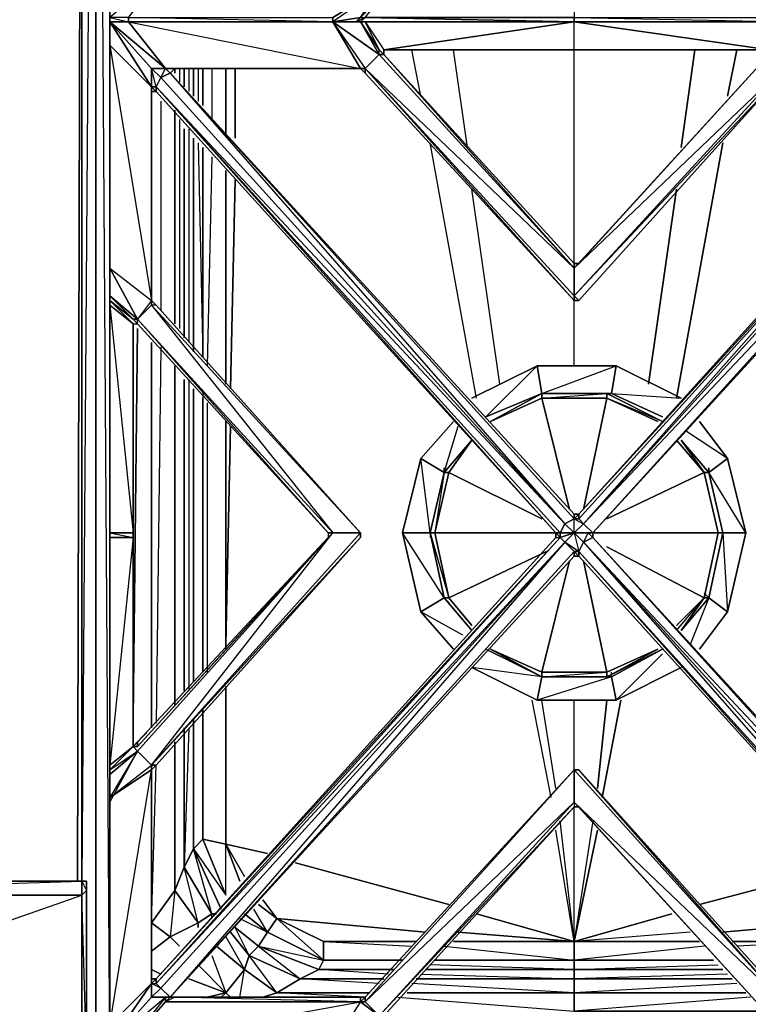
# Model space of a CAD drawing. Units: inches. Extents: x 0 to 47.9, y -31.2 to 0.1.
# Drawn here: x 34.4 to 43, y -25 to -13.4 of the extents above; entities that cross this region are included whole.
import ezdxf

# ---------------------------------------------------------------- set-up
doc = ezdxf.new("R2010")
doc.units = ezdxf.units.IN
doc.header["$MEASUREMENT"] = 0
doc.layers.get('0').update_dxf_attribs({"true_color": 0x1ab11a})

msp = doc.modelspace()

# ---------------------------------------------------------------- linework, layer by layer
at = {"color": 201}
for points in [[(35.289, -0.824), (35.289, -25.739), (35.18, -25.63), (35.289, -25.739), (29.6, -25.739)], [(29.6, -25.739), (35.289, -25.739), (35.289, -0.824), (35.289, -25.739), (40.924, -25.739)], [(29.6, -0.824), (35.125, -0.988), (35.289, -0.824), (35.125, -23.548)], [(40.924, -25.739), (35.289, -25.739), (35.289, -0.824)], [(35.508, -25.519), (35.453, -25.573), (35.453, -0.988)], [(39.118, -14.293), (39.009, -13.746)], [(39.118, -14.293), (39.009, -13.746)], [(39.665, -14.896), (39.501, -13.746)], [(39.665, -14.896), (39.501, -13.746)], [(40.924, -16.265), (40.924, -13.746)], [(40.924, -16.265), (40.924, -13.746)], [(42.346, -13.746), (42.182, -14.896)], [(42.182, -14.896), (42.346, -13.746)], [(42.838, -13.746), (42.728, -14.293)], [(42.728, -14.293), (42.838, -13.746)], [(36.219, -14.02), (36.219, -13.965)], [(36.273, -13.965), (36.273, -14.129)], [(36.328, -14.184), (36.328, -13.965)], [(36.383, -13.965), (36.383, -14.238)], [(36.437, -14.293), (36.437, -13.965)], [(36.492, -13.965), (36.492, -14.35)], [(36.547, -14.404), (36.547, -13.965)], [(36.656, -13.965), (36.656, -14.568)], [(36.82, -14.732), (36.82, -13.965)], [(36.82, -13.965), (36.82, -14.732)], [(36.82, -14.732), (36.82, -13.965)], [(36.929, -14.787), (36.929, -13.965)], [(36.929, -13.965), (36.929, -14.787)], [(35.945, -16.757), (35.945, -14.238)], [(36.055, -14.35), (36.055, -16.814)], [(36.219, -16.978), (36.219, -14.459)], [(36.273, -14.568), (36.273, -17.033)], [(36.328, -17.142), (36.328, -14.678)], [(36.383, -14.678), (36.383, -17.197)], [(36.437, -17.306), (36.437, -14.787)], [(36.492, -14.842), (36.547, -17.361), (36.547, -14.896)], [(39.774, -17.853), (39.227, -14.842)], [(39.774, -17.853), (39.227, -14.842)], [(42.674, -14.842), (42.127, -17.853)], [(42.127, -17.853), (42.674, -14.842)], [(36.656, -15.006), (36.601, -17.47)], [(36.82, -17.689), (36.82, -15.17)], [(36.82, -15.17), (36.82, -17.689)], [(36.82, -17.689), (36.82, -15.17)], [(36.875, -17.743), (36.929, -15.279)], [(36.929, -15.279), (36.875, -17.743)], [(40.047, -17.689), (39.719, -15.388)], [(40.047, -17.689), (39.719, -15.388)], [(42.127, -15.388), (41.799, -17.689)], [(41.799, -17.689), (42.127, -15.388)], [(40.924, -17.47), (40.924, -16.702)], [(40.924, -17.47), (40.924, -16.702)], [(35.781, -17.033), (35.727, -21.631)], [(35.727, -21.631), (35.781, -17.033)], [(35.945, -21.74), (35.945, -17.197)], [(36.055, -17.251), (36, -21.686)], [(36.328, -21.303), (36.328, -17.634)], [(36.383, -17.634), (36.383, -21.303)], [(36.437, -21.194), (36.437, -17.743)], [(36.547, -17.798), (36.547, -21.084), (36.547, -17.853)], [(36.601, -17.907), (36.601, -21.084)], [(36.82, -20.811), (36.82, -18.128)], [(36.82, -18.128), (36.82, -20.811)], [(36.82, -20.811), (36.82, -18.128)], [(36.82, -20.756), (36.875, -18.183)], [(36.875, -18.183), (36.82, -20.756)], [(36.82, -21.248), (36.82, -23.111), (36.547, -23.054)], [(40.651, -22.562), (40.43, -21.412)], [(40.651, -22.562), (40.43, -21.412)], [(40.706, -22.453), (40.542, -21.412)], [(40.706, -22.453), (40.542, -21.412)], [(40.924, -22.234), (40.924, -21.412)], [(40.924, -22.234), (40.924, -21.412)], [(41.307, -21.412), (41.198, -22.453)], [(41.198, -22.453), (41.307, -21.412)], [(41.471, -21.412), (41.252, -22.562)], [(41.252, -22.562), (41.471, -21.412)], [(36.547, -21.576), (36.547, -23.054)], [(36.765, -23.876), (36.437, -23.166), (36.437, -21.631)], [(36.383, -21.74), (36.328, -23.384), (36.656, -23.931), (36.437, -23.166), (36.328, -23.384), (36.328, -21.74)], [(35.945, -22.18), (35.945, -24.04), (35.945, -24.095)], [(36.219, -23.658), (35.945, -24.04), (36, -22.18)], [(39.391, -24.314), (40.924, -24.48), (40.924, -24.259), (40.924, -22.672)], [(40.924, -24.259), (40.924, -22.672)], [(39.555, -24.15), (40.924, -24.259), (40.76, -22.836)], [(40.924, -24.259), (40.76, -22.836)], [(41.143, -22.836), (40.924, -24.259)], [(41.143, -22.836), (40.924, -24.259), (41.198, -22.945)], [(39.774, -23.931), (40.924, -24.259), (40.706, -22.945)], [(40.924, -24.259), (40.706, -22.945)], [(41.198, -22.945), (40.924, -24.259)], [(36.437, -23.166), (36.547, -23.054)], [(36.547, -23.054), (36.437, -23.166)], [(36.547, -23.054), (36.437, -23.166), (36.82, -23.712)], [(36.82, -23.712), (36.547, -23.054), (36.82, -23.111)], [(36.547, -23.054), (36.82, -23.712)], [(36.656, -23.931), (36.328, -23.384), (36.437, -23.166)], [(36.437, -23.166), (36.328, -23.384)], [(37.312, -23.22), (36.82, -23.111)], [(37.039, -23.494), (36.82, -23.111)], [(36.984, -23.548), (36.82, -23.111), (37.039, -23.494)], [(36.82, -23.111), (37.312, -23.22)], [(39.446, -23.822), (37.64, -23.33)], [(37.64, -23.33), (39.446, -23.822)], [(44.261, -23.33), (42.4, -23.822)], [(42.4, -23.822), (44.261, -23.33)], [(36.492, -24.04), (36.219, -23.658), (36.328, -23.384)], [(36.328, -23.384), (36.219, -23.658)], [(36.492, -24.04), (36.328, -23.384), (36.219, -23.658)], [(36.328, -23.384), (36.656, -23.931), (36.492, -24.04)], [(36.219, -23.658), (35.945, -24.04)], [(39.173, -24.15), (37.421, -23.986), (37.257, -23.767)], [(37.257, -23.767), (37.421, -23.986), (39.173, -24.15)], [(44.644, -23.767), (44.48, -23.986), (42.674, -24.15)], [(42.674, -24.15), (44.48, -23.986), (44.644, -23.767)], [(36.984, -23.986), (37.312, -24.15), (37.148, -23.876)], [(37.203, -23.822), (37.421, -23.986), (37.312, -24.15), (37.97, -24.48), (37.915, -24.589), (37.97, -24.48), (37.312, -24.15), (37.421, -23.986), (37.97, -24.259), (37.97, -24.48), (37.97, -24.259), (39.009, -24.314)], [(37.97, -24.259), (37.421, -23.986), (37.203, -23.822)], [(37.203, -23.822), (37.421, -23.986), (37.312, -24.15), (37.97, -24.48), (37.915, -24.589), (37.203, -24.314), (37.312, -24.15)], [(36.656, -23.986), (36.656, -23.931), (36.711, -23.931)], [(37.039, -23.931), (37.312, -24.15), (37.203, -24.314), (37.697, -24.699), (37.915, -24.589), (37.203, -24.314), (37.97, -24.48), (37.421, -23.986), (37.97, -24.259), (39.063, -24.259)], [(40.924, -24.259), (39.774, -23.931)], [(42.072, -23.931), (40.924, -24.259)], [(42.291, -24.15), (40.924, -24.259), (42.072, -23.931)], [(43.878, -24.48), (44.48, -23.986), (43.933, -24.259), (42.783, -24.259)], [(35.945, -24.04), (36.164, -24.204), (35.945, -24.371), (36.164, -24.204), (36.273, -24.314)], [(35.945, -24.371), (36.164, -24.204), (35.945, -24.04), (35.945, -24.095)], [(36.164, -24.204), (36.492, -24.04)], [(37.312, -24.15), (37.203, -24.314), (36.929, -24.095), (37.203, -24.314), (37.093, -24.425)], [(36.82, -24.204), (37.039, -24.589), (37.093, -24.425), (36.875, -24.15)], [(37.97, -24.48), (37.97, -24.259)], [(42.4, -24.259), (40.924, -24.259), (39.501, -24.259)], [(40.924, -24.259), (39.555, -24.15)], [(42.291, -24.15), (40.924, -24.259)], [(40.924, -24.48), (40.924, -24.259)], [(40.924, -24.259), (40.924, -24.48)], [(43.878, -24.48), (43.933, -24.259), (42.838, -24.314)], [(36.875, -24.917), (36.82, -24.863), (37.039, -24.589), (36.711, -24.314)], [(42.455, -24.314), (40.924, -24.48), (42.564, -24.48)], [(36.656, -24.425), (36.82, -24.863), (36.765, -24.917)], [(37.093, -24.425), (37.039, -24.589)], [(38.845, -24.48), (37.97, -24.48), (38.899, -24.48)], [(39.282, -24.48), (40.924, -24.48), (40.924, -24.589), (39.227, -24.535)], [(40.924, -24.589), (40.924, -24.48)], [(40.924, -24.48), (40.924, -24.589)], [(35.945, -24.589), (36.055, -24.644)], [(36.055, -24.644), (35.945, -24.589)], [(36.765, -24.917), (36.82, -24.863), (36.492, -24.535)], [(36.82, -24.863), (36.875, -24.917), (36.82, -24.863), (37.039, -24.589), (37.421, -24.863), (37.257, -24.917)], [(37.039, -24.589), (36.82, -24.863)], [(36.984, -24.917), (37.039, -24.589), (37.421, -24.863)], [(37.697, -24.699), (37.915, -24.589)], [(38.735, -24.644), (37.915, -24.589), (38.79, -24.589)], [(39.118, -24.644), (40.924, -24.699), (40.924, -24.589), (39.173, -24.589)], [(42.674, -24.589), (40.924, -24.589), (42.619, -24.535)], [(40.924, -24.699), (40.924, -24.589)], [(40.924, -24.589), (40.924, -24.699)], [(36.383, -24.699), (36.82, -24.863)], [(36.601, -24.917), (36.82, -24.863), (36.383, -24.699)], [(37.421, -24.863), (37.697, -24.699)], [(38.626, -24.753), (37.697, -24.699), (38.681, -24.699)], [(42.947, -24.863), (40.924, -24.863), (40.924, -24.699), (39.063, -24.699)], [(42.728, -24.644), (40.924, -24.699), (42.783, -24.699)], [(40.924, -24.863), (40.924, -24.699)], [(40.924, -24.699), (40.924, -24.863)], [(40.924, -24.863), (39.009, -24.753)], [(42.838, -24.753), (40.924, -24.863)], [(36.82, -24.863), (36.601, -24.917)], [(37.257, -24.917), (37.421, -24.863)], [(38.462, -24.917), (37.421, -24.863), (37.257, -24.917)], [(38.517, -24.863), (37.421, -24.863)], [(38.845, -24.917), (40.924, -25.081), (40.924, -24.863), (38.954, -24.863)], [(43.111, -25.081), (40.924, -25.081), (40.924, -24.863)], [(40.924, -24.863), (40.924, -25.081), (40.924, -25.191)], [(43.002, -24.917), (40.924, -25.081), (43.111, -25.081)]]:
    msp.add_lwpolyline(points, dxfattribs=at)
for points in [[(35.453, -25.573), (35.289, -25.739), (35.289, -0.824), (35.453, -0.988)], [(35.453, -0.988), (35.453, -25.573), (35.289, -0.824)], [(36.219, -14.02), (36.219, -13.965)], [(36.328, -13.965), (36.328, -14.184)], [(36.437, -14.293), (36.437, -13.965)], [(36.547, -13.965), (36.547, -14.404)], [(35.945, -14.238), (35.945, -16.757)], [(36.219, -16.978), (36.219, -14.459)], [(36.328, -14.678), (36.328, -17.142)], [(36.437, -17.306), (36.437, -14.787)], [(36.547, -14.896), (36.547, -17.361)], [(35.945, -17.197), (35.945, -21.74)], [(36.219, -21.467), (36.219, -17.47)], [(36.219, -21.467), (36.219, -17.47)], [(36.328, -17.634), (36.328, -21.303)], [(36.437, -21.194), (36.437, -17.743)], [(36.547, -17.853), (36.547, -21.084)], [(36.82, -21.248), (36.82, -23.111)], [(36.82, -23.111), (36.82, -21.248)], [(36.547, -21.522), (36.547, -23.054)], [(36.547, -23.054), (36.547, -21.522)], [(36.437, -23.166), (36.437, -21.631)], [(36.328, -21.74), (36.328, -23.384)], [(36.219, -23.658), (36.219, -21.906)], [(36.219, -23.658), (36.219, -21.906)], [(35.945, -22.18), (35.945, -24.04)], [(36.547, -23.054), (36.82, -23.712), (36.82, -23.111)], [(36.765, -23.876), (36.437, -23.166)], [(36.82, -23.111), (36.984, -23.548)], [(36.219, -23.658), (36.492, -24.04), (36.164, -24.204), (35.945, -24.04)], [(36.219, -23.658), (36.164, -24.204), (36.492, -24.04)], [(36.656, -23.931), (36.492, -24.04)], [(36.656, -23.931), (36.711, -23.931)], [(37.039, -23.931), (37.312, -24.15)], [(36.492, -24.095), (36.492, -24.04)], [(36.492, -24.04), (36.492, -24.095)], [(37.203, -24.314), (37.093, -24.425), (36.929, -24.095)], [(36.164, -24.204), (36.273, -24.314)], [(36.875, -24.15), (37.093, -24.425)], [(39.063, -24.259), (37.97, -24.259)], [(40.924, -24.259), (39.501, -24.259)], [(42.4, -24.259), (40.924, -24.259)], [(43.933, -24.259), (42.783, -24.259)], [(37.039, -24.589), (36.711, -24.314)], [(37.203, -24.314), (37.915, -24.589), (37.697, -24.699), (37.093, -24.425)], [(37.697, -24.699), (37.421, -24.863), (37.039, -24.589), (37.093, -24.425)], [(37.093, -24.425), (37.697, -24.699), (37.421, -24.863)], [(37.97, -24.48), (38.899, -24.48)], [(39.282, -24.48), (40.924, -24.48)], [(40.924, -24.48), (42.564, -24.48)], [(36.492, -24.535), (36.82, -24.863)], [(38.79, -24.589), (37.915, -24.589)], [(40.924, -24.589), (39.173, -24.589)], [(42.674, -24.589), (40.924, -24.589)], [(37.697, -24.699), (38.681, -24.699)], [(39.063, -24.699), (40.924, -24.699)], [(40.924, -24.699), (42.783, -24.699)], [(38.517, -24.863), (37.421, -24.863)], [(40.924, -24.863), (38.954, -24.863)], [(42.947, -24.863), (40.924, -24.863)]]:
    msp.add_lwpolyline(points, close=True, dxfattribs=at)
at = {"color": 251}
for points in [[(35.125, -3.452), (35.125, -23.548), (29.818, -23.548)], [(35.125, -3.452), (35.125, -23.548), (35.125, -3.452), (35.125, -23.548), (35.125, -3.452), (35.071, -23.548), (35.125, -3.452)], [(35.125, -3.452), (35.125, -23.548), (35.071, -23.548)], [(35.453, -10.187), (35.453, -10.405), (35.453, -10.515), (35.453, -13.145), (35.453, -13.364), (35.453, -13.418), (35.453, -13.637), (35.453, -16.32), (35.453, -16.429), (35.453, -16.648), (35.453, -19.442), (35.453, -22.234), (35.453, -22.289), (35.453, -22.234), (35.453, -19.442), (35.453, -19.497), (35.453, -22.18), (35.453, -22.234), (35.453, -19.497)], [(38.079, -13.418), (35.672, -13.364), (36.109, -12.815), (35.453, -13.364)], [(36.109, -12.869), (38.407, -12.869), (38.626, -13.033), (38.079, -13.364), (38.079, -13.418)], [(38.462, -13.965), (38.626, -13.801), (38.407, -13.418), (38.626, -13.801), (38.626, -13.746), (38.681, -13.801), (38.681, -13.746), (40.924, -13.746), (38.681, -13.746), (40.924, -13.418), (40.924, -13.364), (38.462, -13.364), (38.681, -13.09), (38.407, -13.364), (38.681, -13.033), (38.407, -13.364), (38.681, -13.033), (38.626, -13.033), (38.462, -12.869), (38.462, -12.815)], [(38.353, -13.418), (38.407, -13.364), (38.626, -13.033), (38.079, -13.418), (38.462, -13.965), (38.407, -13.965), (36.219, -13.965), (36.164, -14.02), (40.924, -19.221)], [(38.079, -13.418), (38.079, -13.364), (38.626, -13.033), (38.079, -13.418), (38.407, -13.364)], [(40.924, -13.418), (43.496, -13.418), (43.386, -13.364), (43.441, -13.364), (43.222, -13.033)], [(43.166, -13.033), (40.924, -13.033), (40.924, -13.09), (40.924, -13.364), (43.496, -13.418), (43.386, -13.364)], [(35.672, -13.364), (35.672, -13.418), (38.079, -13.418), (35.672, -13.418), (35.453, -13.418), (35.453, -13.364)], [(35.672, -13.418), (35.672, -13.364), (35.453, -13.364)], [(35.453, -13.364), (35.672, -13.418)], [(35.453, -13.364), (35.453, -13.418), (35.453, -13.637), (35.453, -13.418), (35.453, -13.692), (35.945, -16.702), (35.945, -14.184)], [(35.453, -13.418), (35.672, -13.418), (36.109, -13.965)], [(35.453, -13.418), (35.672, -13.418)], [(35.453, -13.418), (35.453, -13.637), (35.453, -16.32)], [(35.453, -13.418), (35.945, -13.965), (35.945, -14.184), (35.453, -13.692), (35.453, -16.32), (35.945, -16.702), (35.945, -16.757), (35.781, -16.923)], [(35.453, -13.418), (35.945, -13.965), (35.945, -14.184), (35.945, -16.702), (35.945, -16.757), (35.945, -16.702), (35.945, -14.238), (36, -14.238), (35.945, -14.184), (35.945, -14.238), (35.945, -16.702), (36, -16.757)], [(35.945, -14.184), (35.453, -13.418)], [(35.672, -13.418), (35.453, -13.418)], [(36.109, -13.965), (35.453, -13.418)], [(35.672, -13.364), (38.079, -13.364), (38.079, -13.418), (38.189, -13.418), (38.353, -13.418), (38.407, -13.418), (38.462, -13.418), (38.626, -13.746), (38.462, -13.418), (38.407, -13.418), (40.924, -13.418)], [(38.079, -13.418), (35.672, -13.418)], [(38.079, -13.418), (35.672, -13.418)], [(38.079, -13.418), (38.407, -13.965), (36.109, -13.965), (35.672, -13.418)], [(35.672, -13.418), (38.079, -13.418)], [(38.407, -13.965), (38.079, -13.418), (35.672, -13.418)], [(38.079, -13.418), (38.407, -13.418)], [(38.407, -13.364), (38.462, -13.364), (40.924, -13.364), (40.924, -13.418), (38.462, -13.364), (38.407, -13.418), (38.353, -13.418), (38.462, -13.364)], [(38.462, -13.418), (38.407, -13.418), (38.353, -13.418), (38.462, -13.364), (40.924, -13.418), (38.462, -13.418), (40.924, -13.418), (38.681, -13.746), (38.681, -13.801), (40.924, -16.265), (40.979, -16.265), (40.924, -16.32), (43.222, -13.801), (40.979, -16.265)], [(38.353, -13.418), (38.407, -13.418)], [(38.407, -13.418), (40.924, -13.418)], [(38.407, -13.418), (38.626, -13.746), (38.681, -13.801), (38.626, -13.801), (40.924, -16.32), (40.979, -16.265)], [(38.407, -13.965), (38.462, -14.02), (38.407, -13.965), (38.462, -13.965), (38.626, -13.801), (38.407, -13.418)], [(38.626, -13.746), (38.462, -13.418), (38.681, -13.746), (40.924, -13.746), (40.924, -13.418)], [(43.496, -13.418), (43.386, -13.418), (43.222, -13.746), (43.222, -13.801), (43.386, -13.965), (40.924, -16.648), (40.924, -16.32), (40.924, -16.648), (38.462, -13.965)], [(43.222, -13.746), (43.441, -13.418), (43.386, -13.418), (40.924, -13.418)], [(43.222, -13.746), (43.441, -13.418), (43.496, -13.418), (43.386, -13.418), (40.924, -13.418)], [(43.222, -13.801), (43.222, -13.746), (43.386, -13.418), (40.924, -13.418)], [(40.924, -13.418), (43.222, -13.746), (40.924, -13.746), (43.222, -13.746), (43.056, -13.746)], [(40.924, -16.32), (40.924, -16.265), (38.681, -13.801), (40.924, -16.265)], [(43.386, -13.965), (40.924, -16.32), (43.222, -13.801), (40.979, -16.265)], [(36, -14.184), (35.945, -13.965), (36.055, -14.074), (36.109, -13.965)], [(40.924, -19.276), (40.815, -19.333), (36.055, -14.074), (36.164, -14.02), (40.924, -19.276), (41.034, -19.333), (40.924, -19.442), (41.034, -19.551), (40.979, -19.661)], [(38.462, -14.02), (38.407, -13.965), (36.109, -13.965)], [(36.109, -13.965), (36.219, -13.965), (38.407, -13.965), (36.219, -13.965), (36.164, -14.02), (36.219, -13.965)], [(40.924, -19.442), (40.924, -19.276), (40.924, -19.221), (36.164, -14.02), (40.924, -19.221)], [(36.164, -14.02), (40.924, -19.276), (40.815, -19.333)], [(38.462, -14.02), (38.462, -13.965), (40.924, -16.702)], [(40.924, -16.648), (40.979, -16.702), (40.924, -16.702), (38.462, -14.02)], [(45.682, -13.965), (43.441, -13.965), (45.682, -13.965), (45.737, -13.965), (45.737, -14.02), (45.682, -13.965), (45.682, -14.02), (40.979, -19.221), (45.682, -14.02), (45.737, -14.02), (40.979, -19.221), (45.682, -14.02), (45.682, -13.965), (45.737, -13.965), (43.441, -13.965), (43.386, -14.02)], [(40.979, -16.702), (43.386, -14.02)], [(45.901, -24.753), (41.143, -19.497), (41.034, -19.551), (41.143, -19.497), (41.088, -19.442), (41.143, -19.497), (41.143, -19.442), (45.901, -14.238), (45.901, -14.184), (41.034, -19.333), (45.792, -14.074), (45.737, -14.02), (45.682, -13.965)], [(36.055, -14.074), (40.815, -19.333), (40.76, -19.442), (36, -14.184)], [(40.76, -19.442), (40.815, -19.333), (40.76, -19.442), (40.924, -19.442), (40.815, -19.333), (40.924, -19.276), (40.979, -19.276), (41.034, -19.333), (45.792, -14.074), (45.901, -14.184), (41.143, -19.442), (41.034, -19.333)], [(41.034, -19.333), (41.143, -19.442), (45.901, -14.184), (45.792, -14.074)], [(36, -16.757), (35.945, -16.702), (35.945, -14.184), (35.945, -14.238)], [(36, -16.757), (35.945, -16.702), (35.945, -14.238), (36, -14.238), (36, -14.184), (35.945, -14.184)], [(35.945, -14.238), (35.945, -16.702)], [(35.945, -16.702), (35.945, -14.238)], [(36, -14.184), (40.706, -19.442)], [(36, -14.238), (40.706, -19.442), (40.706, -19.497), (40.76, -19.497), (40.76, -19.442)], [(45.901, -16.702), (45.901, -14.238), (41.143, -19.442)], [(35.453, -16.32), (35.453, -16.429), (35.453, -16.648)], [(35.453, -16.648), (35.453, -16.32), (35.781, -16.923)], [(35.453, -16.32), (35.781, -16.923)], [(35.453, -16.32), (35.945, -16.702), (35.781, -16.923)], [(35.453, -16.429), (35.453, -16.32), (35.453, -16.374)], [(35.453, -16.32), (35.453, -16.429), (35.453, -16.648)], [(40.979, -16.265), (40.924, -16.265)], [(35.453, -16.648), (35.781, -16.923), (35.727, -16.923), (35.781, -16.978), (35.781, -16.923)], [(35.727, -16.923), (35.453, -16.702), (35.453, -16.648)], [(35.453, -16.648), (35.453, -16.702), (35.453, -16.757), (35.727, -16.978), (35.727, -19.442), (35.727, -16.978), (35.781, -16.978), (38.025, -19.442), (38.025, -19.497), (38.079, -19.442), (38.407, -19.442), (35.945, -22.18), (35.781, -22.016), (38.079, -19.442), (35.781, -16.923), (35.945, -16.757), (38.407, -19.442)], [(35.453, -16.648), (35.453, -16.702), (35.453, -16.757), (35.727, -16.978), (35.727, -19.442), (35.453, -19.442), (35.453, -16.757)], [(35.453, -16.648), (35.453, -19.442)], [(35.781, -16.923), (35.453, -16.648), (35.727, -16.923), (35.453, -16.702), (35.727, -16.978), (35.453, -16.757), (35.727, -19.442)], [(35.453, -16.702), (35.727, -16.923), (35.781, -16.923)], [(40.979, -16.702), (40.924, -16.648)], [(40.924, -16.702), (40.924, -16.648)], [(40.924, -16.702), (40.979, -16.702)], [(38.025, -19.442), (38.079, -19.442), (35.781, -16.923), (35.945, -16.757), (38.079, -19.442), (38.407, -19.442)], [(38.407, -19.442), (36, -16.757)], [(35.781, -16.923), (38.025, -19.442)], [(35.727, -21.961), (35.727, -19.442), (35.727, -16.978), (35.727, -17.142)], [(35.727, -17.142), (35.727, -16.978), (35.727, -19.442), (35.727, -16.978), (35.781, -16.978)], [(40.979, -19.221), (40.924, -19.221)], [(35.453, -19.442), (35.453, -19.497)], [(35.453, -19.442), (35.453, -22.234)], [(35.727, -19.442), (35.453, -19.442)], [(35.453, -22.18), (35.453, -19.497), (35.727, -19.497), (35.727, -21.961), (35.453, -22.18), (35.453, -22.234)], [(38.025, -19.442), (38.025, -19.497), (38.079, -19.442), (35.781, -22.016), (35.727, -21.961)], [(35.727, -21.961), (35.727, -19.442), (35.727, -19.497)], [(35.891, -21.795), (35.727, -21.961), (38.025, -19.497), (35.781, -21.961), (38.079, -19.442), (35.781, -22.016), (35.945, -22.18), (38.079, -19.442), (38.025, -19.497)], [(35.727, -21.961), (35.727, -19.442)], [(35.727, -21.961), (35.727, -19.442)], [(35.727, -21.961), (38.025, -19.497), (35.781, -21.961)], [(38.407, -19.497), (36, -22.18), (35.945, -22.18), (38.407, -19.442)], [(40.706, -19.442), (40.706, -19.497), (40.76, -19.497), (36, -24.753), (36, -24.699), (35.945, -24.699)], [(36, -22.18), (35.945, -22.18), (38.407, -19.442), (38.407, -19.497), (36, -22.18), (35.945, -22.234), (35.945, -22.18), (38.407, -19.497), (36, -22.18), (35.945, -22.234), (35.945, -24.699), (36, -24.699), (36, -24.753), (40.76, -19.497), (40.815, -19.551), (40.924, -19.661)], [(36.055, -24.808), (40.815, -19.551), (36, -24.753), (40.76, -19.497), (36, -24.699), (40.706, -19.497), (36, -24.699), (35.945, -24.753), (36, -24.753), (36.055, -24.808), (35.945, -24.917), (35.945, -24.753), (36, -24.753), (36.055, -24.808), (40.815, -19.551)], [(38.407, -19.442), (38.407, -19.497), (36, -22.18)], [(40.706, -19.497), (36, -24.699), (40.706, -19.497), (40.76, -19.497), (40.815, -19.551), (36.164, -24.917)], [(38.025, -19.442), (38.025, -19.497)], [(38.407, -19.442), (38.079, -19.442)], [(40.76, -19.442), (40.706, -19.442), (40.706, -19.497), (40.706, -19.442), (40.76, -19.497)], [(40.706, -19.442), (40.76, -19.442)], [(40.76, -19.442), (40.924, -19.442), (41.088, -19.442), (41.034, -19.551), (40.924, -19.442), (40.979, -19.661)], [(40.924, -19.442), (40.76, -19.497), (40.76, -19.442)], [(41.034, -19.551), (41.088, -19.442)], [(41.143, -19.497), (41.088, -19.442), (41.143, -19.442)], [(41.143, -19.497), (41.143, -19.442)], [(45.901, -24.699), (41.143, -19.497), (45.901, -24.753)], [(45.901, -24.753), (45.792, -24.808), (41.034, -19.551)], [(40.924, -19.715), (36.164, -24.917)], [(40.924, -19.715), (40.979, -19.715)], [(40.979, -19.715), (45.682, -24.917)], [(35.891, -21.795), (35.727, -21.961)], [(35.781, -21.906), (35.781, -21.961), (35.727, -21.961), (35.453, -22.234)], [(35.781, -21.961), (35.781, -21.906)], [(35.727, -21.961), (35.781, -22.016), (35.453, -22.289), (35.453, -22.234)], [(35.453, -22.234), (35.727, -21.961)], [(35.453, -22.234), (35.727, -21.961)], [(35.453, -25.464), (35.453, -25.3), (35.453, -25.245), (35.453, -25.3), (35.453, -22.617), (35.453, -22.289), (35.781, -22.016), (35.727, -21.961)], [(35.453, -25.464), (35.453, -25.3), (35.453, -22.562), (35.453, -25.245), (35.453, -25.3), (35.453, -22.617), (35.781, -22.016), (35.453, -22.562)], [(35.453, -22.234), (35.453, -22.289)], [(35.453, -22.234), (35.453, -22.289), (35.453, -22.508)], [(38.407, -24.972), (36.109, -24.972), (36.109, -24.917), (35.945, -24.917), (35.453, -25.464), (35.945, -24.753), (35.453, -25.245), (35.945, -22.234), (35.945, -24.753), (35.945, -24.917), (35.945, -24.753), (35.945, -22.234)], [(35.945, -22.234), (36, -22.18)], [(43.386, -24.917), (40.979, -22.234), (40.924, -22.234), (38.462, -24.917)], [(40.924, -22.234), (38.462, -24.917)], [(40.924, -22.234), (40.924, -22.617), (40.924, -22.672), (38.681, -25.136), (38.681, -25.191), (40.924, -25.464), (40.924, -25.191)], [(40.979, -22.234), (40.924, -22.234)], [(40.924, -22.234), (40.924, -22.617)], [(40.979, -22.234), (40.924, -22.234)], [(35.453, -25.464), (35.453, -25.3), (35.453, -22.617), (35.453, -22.508), (35.453, -22.289), (35.453, -22.508), (35.453, -22.617), (35.453, -22.562), (35.453, -22.617)], [(35.453, -22.562), (35.453, -22.617), (35.453, -22.508)], [(38.681, -25.191), (38.626, -25.136), (40.924, -22.617), (40.924, -22.672), (40.979, -22.672)], [(43.222, -25.191), (43.222, -25.136), (40.924, -22.617), (40.979, -22.672)], [(40.924, -22.672), (38.681, -25.136)], [(40.979, -22.672), (43.222, -25.136)], [(35.18, -25.63), (35.125, -25.685), (29.818, -25.685), (35.125, -25.685), (29.818, -25.685), (35.125, -25.573), (35.125, -23.712), (35.125, -23.548), (29.818, -23.548), (29.6, -23.548), (29.818, -23.712), (29.818, -23.548)], [(35.125, -25.685), (35.125, -25.573), (29.818, -25.573), (35.125, -23.712), (29.818, -23.712), (35.125, -23.548), (35.18, -23.658), (35.18, -23.548)], [(29.818, -23.548), (35.071, -23.548), (29.818, -23.548), (35.125, -23.548), (29.818, -23.548), (35.18, -23.548)], [(29.818, -23.548), (35.125, -23.548), (35.18, -23.548), (29.818, -23.548), (35.125, -23.548)], [(35.18, -25.573), (35.18, -23.658), (35.18, -23.548)], [(35.453, -25.464), (35.453, -25.245), (35.945, -24.753)], [(36.109, -24.917), (35.945, -24.917), (35.453, -25.464), (35.453, -25.519), (35.672, -25.519), (38.079, -25.519), (38.189, -25.519), (38.353, -25.519), (38.462, -25.464), (38.407, -25.464)], [(35.453, -25.464), (36.109, -24.917), (35.672, -25.464), (38.079, -25.519), (35.672, -25.519), (38.079, -25.519)], [(38.462, -24.917), (38.407, -24.972), (38.462, -24.972), (38.407, -24.972), (38.079, -25.464), (35.672, -25.464)], [(36.109, -24.917), (36.109, -24.972), (36.109, -24.917), (36.164, -24.917), (36.219, -24.917), (36.109, -24.972), (38.407, -24.972), (38.407, -24.917), (38.462, -24.917)], [(38.407, -24.917), (38.407, -24.972), (36.219, -24.917), (36.109, -24.972), (36.164, -24.917)], [(36.109, -24.917), (36.164, -24.917)], [(36.219, -24.917), (36.164, -24.917)], [(36.219, -24.917), (38.407, -24.917)], [(38.407, -24.917), (36.219, -24.917)], [(38.407, -25.464), (38.681, -25.191), (38.626, -25.136), (38.462, -24.972), (38.462, -24.917)], [(36.109, -24.972), (38.407, -24.972), (38.626, -25.136), (38.079, -25.464), (38.079, -25.519)], [(38.462, -24.972), (38.626, -25.136), (38.407, -24.972), (38.079, -25.464), (38.134, -25.464)]]:
    msp.add_lwpolyline(points, dxfattribs=at)
for points in [[(29.818, -23.548), (35.071, -23.548), (35.125, -3.452)], [(35.672, -13.418), (35.672, -13.364), (35.453, -13.364), (35.453, -13.418), (35.453, -13.364)], [(35.453, -13.418), (35.672, -13.418)], [(35.453, -13.637), (35.453, -13.418), (35.453, -13.692)], [(35.945, -13.965), (35.453, -13.418), (36.109, -13.965)], [(35.453, -13.473), (35.453, -13.418)], [(35.453, -13.692), (35.453, -13.418), (35.945, -14.184)], [(35.453, -13.418), (35.672, -13.418)], [(35.453, -13.418), (35.672, -13.418)], [(38.079, -13.418), (35.672, -13.418)], [(35.672, -13.418), (38.407, -13.965), (36.109, -13.965)], [(38.407, -13.364), (38.353, -13.418), (38.189, -13.418), (38.079, -13.418)], [(38.353, -13.418), (38.407, -13.364), (38.079, -13.418)], [(38.407, -13.418), (38.079, -13.418), (38.189, -13.418), (38.353, -13.418)], [(38.626, -13.801), (38.079, -13.418), (38.462, -13.965), (38.407, -13.965), (38.079, -13.418)], [(38.353, -13.418), (38.189, -13.418), (38.079, -13.418), (38.189, -13.418), (38.407, -13.418), (38.353, -13.418), (38.189, -13.418)], [(38.626, -13.801), (38.407, -13.418), (38.079, -13.418)], [(38.407, -13.364), (38.353, -13.418)], [(38.407, -13.364), (38.462, -13.364), (38.407, -13.418), (38.353, -13.418), (38.407, -13.418), (38.462, -13.418), (38.353, -13.418)], [(38.462, -13.418), (38.353, -13.418)], [(38.353, -13.418), (38.407, -13.418)], [(38.407, -13.418), (40.924, -13.418)], [(38.407, -13.418), (38.626, -13.801), (38.626, -13.746), (38.407, -13.418), (38.626, -13.746)], [(40.924, -13.418), (38.407, -13.418)], [(40.924, -13.418), (38.407, -13.418)], [(43.222, -13.746), (40.924, -13.418), (38.681, -13.746), (40.924, -13.746), (40.924, -13.418)], [(43.496, -13.418), (40.924, -13.418), (40.924, -13.364), (43.386, -13.364)], [(43.496, -13.418), (40.924, -13.418), (43.386, -13.418)], [(43.496, -13.418), (40.924, -13.418)], [(35.453, -16.32), (35.453, -13.637), (35.453, -13.692)], [(35.453, -13.692), (35.453, -13.637), (35.453, -16.32)], [(35.453, -13.692), (35.945, -14.184)], [(38.626, -13.746), (38.681, -13.801)], [(40.924, -16.265), (40.924, -16.32), (38.626, -13.801), (38.681, -13.801)], [(38.681, -13.801), (40.924, -16.32), (38.626, -13.801)], [(38.681, -13.746), (40.924, -13.746)], [(40.924, -13.746), (43.222, -13.746)], [(40.979, -16.265), (40.924, -16.32), (43.222, -13.801)], [(40.979, -16.265), (43.222, -13.801)], [(36.109, -13.965), (36.164, -14.02), (36.055, -14.074), (35.945, -13.965)], [(36, -14.184), (35.945, -14.184), (35.945, -13.965), (36.055, -14.074)], [(36.109, -13.965), (35.945, -13.965)], [(36.164, -14.02), (40.815, -19.333), (36.055, -14.074)], [(36.164, -14.02), (36.109, -13.965), (36.219, -13.965)], [(38.407, -13.965), (36.109, -13.965), (36.219, -13.965), (36.164, -14.02), (36.219, -13.965)], [(36.109, -13.965), (36.164, -14.02)], [(40.924, -19.221), (40.924, -19.276), (36.164, -14.02)], [(38.462, -13.965), (38.462, -14.02), (38.407, -13.965)], [(40.924, -16.702), (38.462, -14.02), (38.462, -13.965), (40.924, -16.648)], [(38.462, -13.965), (40.924, -16.32), (40.924, -16.648)], [(40.924, -16.702), (38.462, -14.02)], [(43.386, -14.02), (40.979, -16.702), (40.924, -16.648), (43.386, -13.965)], [(43.386, -13.965), (40.924, -16.648), (43.386, -14.02)], [(40.979, -19.276), (40.924, -19.276), (40.979, -19.221), (40.924, -19.221), (40.979, -19.221), (40.979, -19.276), (45.737, -14.02), (41.034, -19.333)], [(40.979, -19.221), (45.682, -14.02), (45.737, -14.02), (40.979, -19.276)], [(45.737, -14.02), (45.792, -14.074), (41.034, -19.333), (40.979, -19.276)], [(43.386, -14.02), (40.979, -16.702)], [(36.055, -14.074), (36, -14.184)], [(36, -14.238), (35.945, -14.238), (35.945, -14.184)], [(36, -14.238), (35.945, -14.184), (36, -14.184)], [(40.706, -19.442), (36, -14.238), (36, -14.184), (40.76, -19.442)], [(36, -14.184), (40.815, -19.333), (40.76, -19.442)], [(40.706, -19.442), (36, -14.238)], [(41.143, -19.442), (45.901, -14.184), (45.901, -14.238)], [(45.901, -14.238), (41.143, -19.442), (41.143, -19.497), (45.901, -24.699), (45.958, -24.753), (45.901, -24.753), (45.901, -24.699), (41.143, -19.497), (41.143, -19.442)], [(35.453, -16.648), (35.453, -16.429), (35.453, -16.32)], [(35.453, -16.429), (35.453, -16.32)], [(35.945, -16.702), (35.781, -16.923), (35.453, -16.32)], [(35.453, -16.32), (35.453, -16.648)], [(40.924, -16.265), (40.979, -16.265)], [(35.453, -19.442), (35.453, -16.648), (35.453, -16.757)], [(35.453, -16.648), (35.453, -16.757), (35.453, -16.702)], [(35.453, -16.702), (35.453, -16.648)], [(35.453, -19.497), (35.453, -19.442), (35.453, -16.648), (35.453, -16.757), (35.453, -19.442), (35.727, -19.497)], [(35.945, -16.757), (35.945, -16.702), (36, -16.757)], [(40.979, -16.702), (40.924, -16.702)], [(36, -16.757), (35.945, -16.757), (38.407, -19.442)], [(36, -16.757), (35.945, -16.757), (38.407, -19.442)], [(36, -16.757), (38.407, -19.442)], [(35.781, -16.923), (35.727, -16.923), (35.781, -16.978)], [(35.781, -16.923), (38.079, -19.442), (38.025, -19.442), (35.781, -16.978)], [(35.727, -16.978), (35.727, -19.442)], [(38.025, -19.442), (35.781, -16.978)], [(40.979, -19.221), (40.979, -19.276), (40.924, -19.276), (40.924, -19.221)], [(40.815, -19.333), (40.924, -19.442), (40.76, -19.442)], [(40.924, -19.442), (40.924, -19.276), (41.034, -19.333), (40.924, -19.442), (41.143, -19.442), (41.088, -19.442)], [(35.453, -22.234), (35.453, -19.442), (35.453, -19.497), (35.453, -22.18)], [(35.453, -19.442), (35.727, -19.442), (35.727, -19.497), (35.453, -19.497)], [(35.781, -21.961), (35.727, -21.961), (35.727, -19.497), (35.453, -22.18), (35.727, -21.961)], [(35.727, -21.961), (35.727, -19.497), (35.727, -19.442)], [(35.727, -19.497), (35.727, -19.442)], [(35.781, -21.961), (38.025, -19.497)], [(38.025, -19.497), (35.781, -21.961)], [(38.407, -19.442), (38.407, -19.497)], [(38.407, -19.442), (38.407, -19.497)], [(40.706, -19.442), (40.76, -19.442), (40.76, -19.497)], [(40.815, -19.551), (40.76, -19.497), (40.924, -19.442), (40.815, -19.551), (40.979, -19.661), (40.924, -19.661)], [(40.979, -19.715), (40.924, -19.661), (40.979, -19.661), (40.815, -19.551), (40.924, -19.442), (40.979, -19.661), (40.979, -19.715), (40.924, -19.715)], [(40.924, -19.442), (41.143, -19.442), (41.088, -19.442)], [(41.143, -19.497), (41.034, -19.551), (45.901, -24.753)], [(41.143, -19.497), (41.143, -19.442)], [(45.901, -24.699), (45.901, -24.753), (41.143, -19.497)], [(40.815, -19.551), (40.924, -19.661), (36.164, -24.917), (36.055, -24.808)], [(45.737, -24.917), (40.979, -19.661), (41.034, -19.551), (45.792, -24.808)], [(41.034, -19.551), (45.737, -24.917), (45.792, -24.808)], [(40.924, -19.715), (36.164, -24.917), (40.924, -19.661)], [(36.164, -24.917), (40.924, -19.661), (40.924, -19.715), (36.164, -24.917)], [(40.924, -19.715), (36.164, -24.917), (36.219, -24.917), (36.164, -24.917)], [(40.979, -19.715), (40.924, -19.715), (40.924, -19.661), (40.979, -19.661)], [(45.682, -24.917), (40.979, -19.715), (40.979, -19.661), (45.737, -24.917)], [(45.737, -24.917), (40.979, -19.661), (45.682, -24.917)], [(45.682, -24.917), (40.979, -19.715)], [(35.727, -21.961), (35.453, -22.234), (35.453, -22.18)], [(35.453, -22.234), (35.727, -21.961)], [(35.781, -22.016), (35.453, -22.289), (35.453, -22.234), (35.453, -22.18), (35.727, -21.961), (35.453, -22.234)], [(35.453, -22.562), (35.453, -22.617), (35.781, -22.016), (35.453, -22.562), (35.945, -22.18), (35.945, -22.234)], [(35.781, -21.961), (35.727, -21.961)], [(35.453, -22.562), (35.945, -22.18), (35.945, -22.234)], [(35.453, -22.234), (35.453, -22.289)], [(35.453, -25.245), (35.453, -22.562), (35.945, -22.234), (35.945, -24.753)], [(35.945, -22.18), (36, -22.18), (35.945, -22.234)], [(35.945, -22.234), (35.945, -24.699), (35.945, -24.753)], [(35.945, -24.699), (35.945, -22.234), (35.945, -24.699), (36, -24.699), (35.945, -24.753)], [(38.462, -24.917), (38.462, -24.972), (40.924, -22.234)], [(40.924, -22.234), (38.462, -24.972), (40.924, -22.617), (38.626, -25.136), (40.924, -22.672), (38.681, -25.136), (40.924, -22.672), (40.979, -22.672), (40.924, -22.617), (40.924, -22.234), (43.386, -24.972), (43.222, -25.136), (40.924, -22.617), (38.626, -25.136), (38.462, -24.972)], [(38.462, -24.917), (40.924, -22.234)], [(40.979, -22.234), (43.386, -24.917), (43.386, -24.972), (40.924, -22.234)], [(40.979, -22.234), (40.924, -22.234), (43.386, -24.972)], [(40.979, -22.234), (43.386, -24.917)], [(35.453, -22.508), (35.453, -22.289), (35.453, -22.617)], [(35.453, -22.289), (35.453, -22.617), (35.453, -22.508), (35.453, -22.289)], [(35.453, -25.3), (35.453, -22.617), (35.453, -22.562), (35.453, -25.245)], [(43.222, -25.136), (40.979, -22.672), (40.924, -22.617)], [(43.222, -25.136), (40.979, -22.672), (43.222, -25.136), (40.924, -22.617), (43.386, -24.972)], [(40.979, -22.672), (40.924, -22.672)], [(35.125, -23.548), (35.125, -23.712), (29.818, -23.712), (29.818, -23.548)], [(29.818, -23.548), (35.125, -23.548), (35.18, -23.548), (29.818, -23.548)], [(35.125, -23.548), (35.18, -23.548), (35.18, -23.658), (35.125, -23.712)], [(35.125, -23.712), (35.18, -23.658), (35.18, -25.573), (35.125, -25.573)], [(35.18, -23.658), (35.18, -25.573), (35.18, -25.63), (35.125, -25.685), (35.18, -25.63), (35.125, -25.573), (35.18, -25.573), (35.125, -23.712)], [(35.125, -23.712), (35.125, -25.573), (29.818, -25.573), (29.818, -23.712)], [(36, -24.699), (35.945, -24.753), (35.945, -24.699)], [(35.945, -24.753), (35.453, -25.464), (35.945, -24.917)], [(35.945, -24.753), (36, -24.753), (36.055, -24.808)], [(36.164, -24.917), (36.109, -24.917), (35.945, -24.917), (36.055, -24.808)], [(36.055, -24.808), (35.945, -24.917), (36.164, -24.917)], [(36.109, -24.917), (35.672, -25.464), (35.453, -25.464)], [(36.219, -24.917), (36.109, -24.972), (36.164, -24.917)], [(36.219, -24.917), (38.407, -24.917)], [(38.462, -24.917), (38.462, -24.972), (38.407, -24.972), (38.407, -24.917)], [(38.407, -24.917), (38.462, -24.917)], [(36.109, -24.972), (35.672, -25.464)], [(35.672, -25.464), (38.407, -24.972), (38.079, -25.464)]]:
    msp.add_lwpolyline(points, close=True, dxfattribs=at)
at = {"color": 151}
for points in [[(39.719, -17.853), (40.487, -17.47)], [(40.487, -17.47), (40.542, -17.798), (41.416, -17.47)], [(41.416, -17.47), (41.362, -17.798), (42.182, -17.853)], [(40.542, -17.798), (39.883, -18.073)], [(39.883, -18.073), (40.542, -17.798)], [(39.938, -18.128), (40.542, -17.798), (40.542, -17.853)], [(39.938, -18.128), (40.542, -17.798)], [(40.542, -17.853), (40.542, -17.798), (41.307, -17.798), (41.307, -17.853)], [(40.542, -17.798), (40.542, -17.853), (41.307, -17.798)], [(40.542, -17.798), (41.362, -17.798)], [(41.307, -17.853), (41.034, -19.167)], [(41.963, -18.128), (41.307, -17.798)], [(41.307, -17.798), (41.362, -17.798)], [(41.362, -17.798), (41.307, -17.798)], [(41.307, -17.853), (41.908, -18.128)], [(41.963, -18.073), (41.362, -17.798)], [(41.362, -17.798), (41.963, -18.073)], [(42.4, -18.128), (42.728, -18.565)], [(39.282, -19.442), (39.446, -18.729), (40.542, -19.276), (39.446, -18.729), (39.719, -18.347), (39.446, -18.729), (39.282, -19.442), (40.706, -19.442)], [(39.391, -18.729), (39.446, -18.729), (39.719, -18.347)], [(39.719, -18.347), (39.391, -18.729)], [(39.391, -18.729), (39.719, -18.347)], [(42.455, -18.729), (42.127, -18.347)], [(42.455, -18.729), (42.182, -18.347)], [(42.182, -18.347), (42.455, -18.729)], [(42.51, -18.729), (42.51, -18.675), (42.51, -18.729), (42.182, -18.347)], [(42.182, -18.347), (42.51, -18.729)], [(39.227, -19.442), (38.899, -19.442), (39.118, -18.565), (39.391, -18.729)], [(39.118, -20.371), (39.391, -20.207), (38.899, -19.442), (39.227, -19.442), (39.118, -18.565), (38.899, -19.442)], [(42.728, -18.565), (42.51, -18.729)], [(39.282, -19.442), (39.227, -19.442), (39.391, -18.729), (39.446, -18.729)], [(42.455, -18.729), (41.307, -19.276)], [(39.446, -20.207), (39.282, -19.442), (39.227, -19.442)], [(39.282, -19.442), (39.446, -20.207), (40.596, -19.661), (39.446, -20.207)], [(41.143, -19.442), (42.619, -19.442)], [(42.674, -19.442), (42.619, -19.442)], [(42.455, -20.207), (41.307, -19.606)], [(39.391, -20.207), (39.719, -20.592)], [(39.719, -20.592), (39.391, -20.207)], [(39.391, -20.207), (39.719, -20.592)], [(39.719, -20.592), (39.391, -20.207)], [(39.446, -20.207), (39.719, -20.535)], [(42.455, -20.207), (42.127, -20.535)], [(42.182, -20.592), (42.455, -20.207)], [(42.455, -20.207), (42.182, -20.592)], [(42.51, -20.207), (42.455, -20.207), (42.51, -20.207), (42.182, -20.592)], [(42.728, -20.371), (42.51, -20.207), (42.728, -20.371), (42.4, -20.811)], [(39.501, -20.811), (39.118, -20.371)], [(39.883, -20.811), (40.542, -21.139)], [(40.542, -21.139), (39.883, -20.811)], [(41.307, -21.139), (41.307, -21.084), (41.908, -20.811), (41.307, -21.084), (40.542, -21.084), (40.542, -21.139), (39.938, -20.811), (40.542, -21.139)], [(40.542, -21.139), (39.938, -20.811)], [(41.307, -21.139), (41.963, -20.811)], [(41.963, -20.811), (41.307, -21.139)], [(41.307, -21.084), (41.307, -21.139), (41.908, -20.811)], [(41.362, -21.139), (41.963, -20.811)], [(41.963, -20.811), (41.362, -21.139)], [(40.542, -21.139), (39.719, -21.03), (40.487, -21.412)], [(42.182, -21.03), (41.416, -21.412)], [(41.362, -21.139), (40.487, -21.412), (41.416, -21.412)], [(41.307, -21.139), (40.542, -21.139)], [(41.362, -21.139), (40.542, -21.139)]]:
    msp.add_lwpolyline(points, close=True, dxfattribs=at)
for points in [[(39.883, -18.073), (40.487, -17.47)], [(40.487, -17.47), (40.542, -17.798), (40.487, -17.47), (41.416, -17.47), (41.362, -17.798)], [(41.362, -17.798), (41.416, -17.47), (42.182, -17.853)], [(41.307, -17.798), (40.542, -17.798), (39.938, -18.128)], [(39.938, -18.128), (40.542, -17.853)], [(39.938, -18.128), (40.542, -17.853), (40.87, -19.167), (40.542, -17.853), (41.307, -17.853), (41.908, -18.128)], [(41.307, -17.853), (41.307, -17.798), (40.542, -17.798)], [(40.542, -17.798), (41.362, -17.798)], [(41.362, -17.798), (40.542, -17.798)], [(41.307, -17.853), (40.542, -17.853)], [(41.307, -17.853), (41.307, -17.798)], [(41.963, -18.128), (41.307, -17.798), (41.963, -18.128), (41.307, -17.853)], [(39.391, -18.729), (39.118, -18.565), (39.501, -18.128), (39.118, -18.565), (39.391, -18.729), (39.555, -18.183)], [(42.674, -19.442), (42.51, -18.729), (42.728, -18.565), (42.236, -18.237)], [(39.391, -18.729), (39.719, -18.347), (39.446, -18.729), (39.391, -18.729), (39.719, -18.347), (39.391, -18.729), (39.227, -19.442), (39.391, -20.207)], [(42.455, -18.729), (42.127, -18.347), (42.455, -18.729), (42.619, -19.442)], [(42.728, -18.565), (42.947, -19.442), (42.674, -19.442)], [(42.674, -19.442), (42.728, -20.371), (42.947, -19.442), (42.728, -18.565)], [(39.391, -18.729), (39.391, -18.675), (39.391, -18.729), (39.227, -19.442), (39.391, -20.207)], [(42.455, -18.675), (42.51, -18.729), (42.455, -18.729), (42.51, -18.729)], [(39.391, -18.729), (39.227, -19.442), (39.391, -20.207), (39.227, -19.442), (39.391, -18.729), (39.282, -19.442)], [(39.391, -20.207), (39.227, -19.442), (39.391, -18.729)], [(39.391, -18.729), (39.227, -19.442), (39.391, -20.207)], [(42.455, -18.729), (42.619, -19.442), (42.455, -20.207), (42.127, -20.535)], [(42.619, -19.442), (42.455, -18.729)], [(42.455, -18.729), (42.619, -19.442)], [(42.619, -19.442), (42.455, -18.729)], [(42.455, -20.207), (42.619, -19.442), (42.455, -18.729)], [(42.619, -19.442), (42.455, -18.729)], [(42.619, -19.442), (42.455, -18.729)], [(42.51, -18.729), (42.455, -18.729)], [(42.51, -18.729), (42.674, -19.442), (42.619, -19.442)], [(42.674, -19.442), (42.51, -18.729)], [(42.674, -19.442), (42.947, -19.442), (42.51, -18.729), (42.674, -19.442), (42.51, -20.207)], [(39.391, -20.207), (39.118, -20.371), (38.899, -19.442), (39.227, -19.442)], [(39.446, -20.207), (39.391, -20.207), (39.227, -19.442), (39.282, -19.442)], [(39.391, -20.207), (39.227, -19.442), (39.227, -19.497)], [(42.182, -20.592), (42.51, -20.207), (42.674, -19.442)], [(42.455, -20.207), (42.619, -19.442)], [(42.619, -19.442), (42.455, -20.207)], [(42.455, -20.207), (42.619, -19.442)], [(42.455, -20.207), (42.619, -19.442)], [(42.455, -20.207), (42.619, -19.442)], [(42.455, -20.207), (42.619, -19.442)], [(42.674, -19.442), (42.51, -20.207), (42.455, -20.207)], [(42.674, -19.442), (42.947, -19.442), (42.728, -20.371), (42.51, -20.207)], [(42.51, -20.207), (42.674, -19.442)], [(40.542, -21.139), (41.307, -21.084), (40.542, -21.084), (40.87, -19.77), (40.542, -21.084), (39.938, -20.811), (40.542, -21.084), (41.307, -21.084), (41.034, -19.77), (41.307, -21.084)], [(42.51, -20.207), (42.455, -20.153)], [(39.118, -20.371), (39.391, -20.207)], [(39.391, -20.207), (39.446, -20.207)], [(39.391, -20.207), (39.719, -20.592)], [(39.391, -20.207), (39.446, -20.207)], [(39.391, -20.207), (39.446, -20.262)], [(39.719, -20.535), (39.446, -20.207)], [(42.127, -20.592), (42.455, -20.207)], [(42.182, -20.592), (42.51, -20.207), (42.291, -20.756)], [(39.61, -20.647), (39.118, -20.371)], [(40.542, -21.139), (40.542, -21.084), (39.938, -20.811)], [(41.416, -21.412), (41.963, -20.866)], [(40.542, -21.139), (40.487, -21.412), (39.719, -21.03)], [(41.307, -21.084), (41.307, -21.139), (40.542, -21.139), (40.542, -21.084)], [(40.542, -21.139), (41.362, -21.139), (41.307, -21.139), (41.362, -21.139), (41.362, -21.084)], [(41.362, -21.139), (41.416, -21.412), (40.487, -21.412), (40.542, -21.139)], [(40.542, -21.139), (41.362, -21.139)], [(40.542, -21.139), (40.596, -21.139)], [(41.362, -21.139), (41.307, -21.139)], [(41.416, -21.412), (41.362, -21.139)]]:
    msp.add_lwpolyline(points, dxfattribs=at)

doc.saveas('drawing.dxf')
